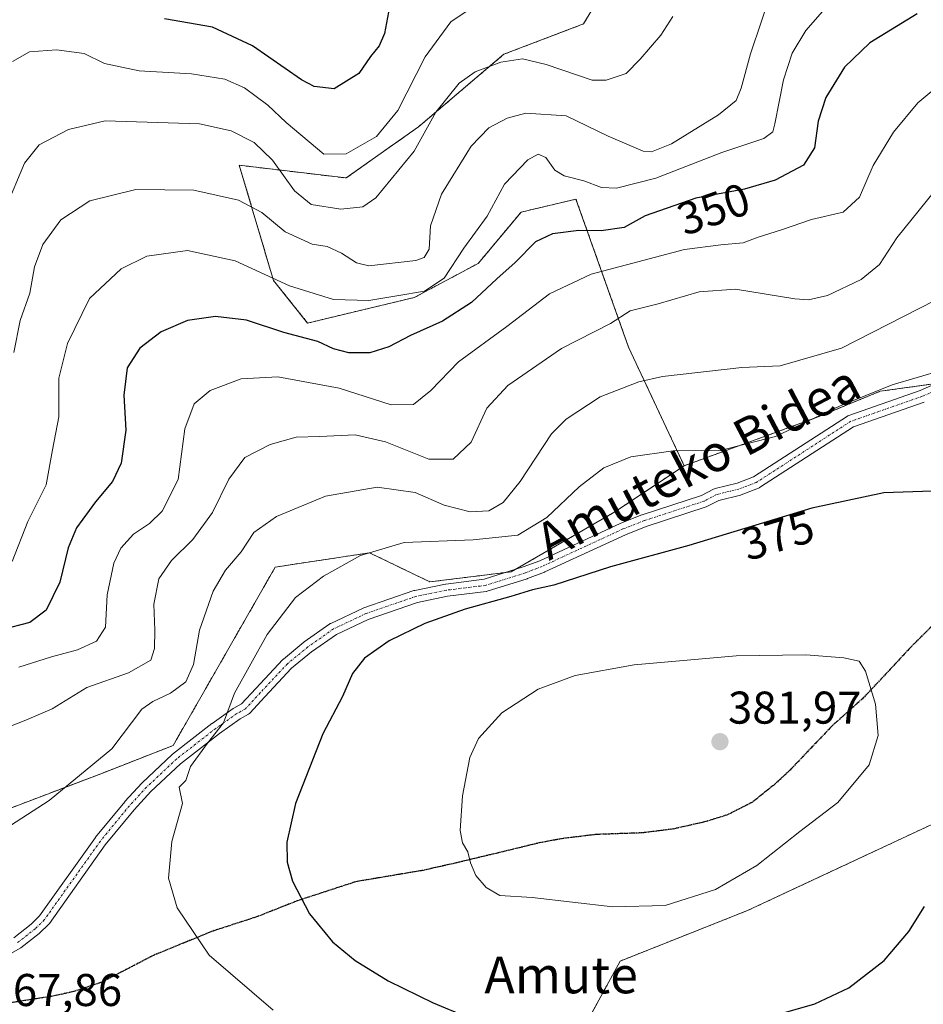
# Model space of a CAD drawing. Units: metres. Extents: x 579755 to 583177, y 4763598 to 4765952.
# Drawn here: x 581796 to 581993, y 4764130 to 4764345 of the extents above; entities that cross this region are included whole.
import ezdxf
from ezdxf.enums import TextEntityAlignment as Align

# ---------------------------------------------------------------- set-up
doc = ezdxf.new("R2010")
doc.units = ezdxf.units.M
doc.header["$MEASUREMENT"] = 0
for name, pattern in [('TRAZO_Y_PUNTO', [1, 0.5, -0.25, 0, -0.25]), ('TRAZOS', [0.75, 0.5, -0.25]), ('TRAZOS2', [0.375, 0.25, -0.125]), ('TRAZOSX2', [1.5, 1, -0.5])]:
    doc.linetypes.add(name, pattern=pattern)
for name, color, linetype, lineweight in [('Arbolado forestal', 92, 'TRAZOS', 0), ('Arbolado forestal CxS', 92, 'Continuous', 0), ('Camino', 19, 'Continuous', 0), ('Camino Cxs', 19, 'Continuous', 0), ('Camino eje', 39, 'TRAZO_Y_PUNTO', 13), ('Carátula', 7, 'Continuous', 5), ('Curva de nivel maestra', 36, 'Continuous', 30), ('Curva de nivel normal', 36, 'Continuous', 0), ('Prado', 92, 'Continuous', 0), ('Prado CxS', 92, 'Continuous', 0), ('Punto de cota en terreno', 7, 'Continuous', 0), ('Ruta', 19, 'TRAZOS2', 30), ('Rótulo de curva de nivel directora', 19, 'Continuous', 0), ('Rótulo de punto de cota en terreno', 19, 'Continuous', 0), ('Senda', 19, 'TRAZOSX2', 0), ('Texto cartográfico', 19, 'Continuous', 0)]:
    doc.layers.add(name, color=color, linetype=linetype, lineweight=lineweight)
doc.styles.add('Arial', font='txt', dxfattribs={"height": 0.2})

# ---------------------------------------------------------------- blocks, each defined once
blk = doc.blocks.new('*U151')
at = {"layer": 'Prado CxS', "color": 92, "linetype": 'Continuous', "lineweight": 0}
for points in [[(582172.99, 4764174.47, 335.01), (582142.86, 4764174.47, 342.57), (582126.5, 4764186.53, 350.8), (582116.17, 4764204.61, 359.2), (582116.66, 4764215.32, 361.2), (582116.96, 4764221.94, 362.17), (582117.03, 4764223.54, 362.41), (582111.01, 4764222.68, 363.98), (582100.67, 4764205.47, 362.63), (582088.62, 4764195.14, 360.52), (582077.43, 4764188.25, 359.7), (582065.38, 4764182.22, 362.43), (582055.05, 4764196, 369.77), (582040.73, 4764196, 371.9), (582031.93, 4764182.19, 368.79), (582022.45, 4764181.62, 371.36), (581955, 4764150.12, 379.08), (581927.2, 4764139.09, 378.52), (581919.23, 4764124.43, 375.66)], [(581789.03, 4764170.57, 363.92), (581813.99, 4764180.08, 365.47), (581829.58, 4764186.17, 368.66), (581851.89, 4764225.15, 367.69), (581872.5, 4764228.25, 370.03), (581882.02, 4764223.66, 372.42), (581885.66, 4764221.91, 372.99), (581903.4, 4764224.11, 373.05), (581926.03, 4764237.18, 372.29), (581941.19, 4764247.28, 370.8), (581970.26, 4764257.86, 369.71), (581984, 4764263.54, 369.79), (582011.5, 4764267.37, 371)]]:
    blk.add_polyline3d(points, dxfattribs=at)
blk = doc.blocks.new('*U238')
at = {"layer": 'Curva de nivel normal', "color": 36, "linetype": 'Continuous', "lineweight": 0}
blk.add_polyline3d([(581895.1, 4764347.49, 330), (581890.22, 4764344.26, 330), (581884.6, 4764336.59, 330), (581878.66, 4764324.89, 330), (581873.98, 4764319.2, 330), (581867.35, 4764315.4, 330), (581862.48, 4764315.3, 330), (581854.25, 4764322.27, 330), (581850.29, 4764326, 330), (581845.2, 4764329.84, 330), (581840.88, 4764331.7, 330), (581833.58, 4764332.88, 330), (581822.16, 4764333.56, 330), (581814.6, 4764335.16, 330), (581810.16, 4764337.29, 330), (581804.08, 4764338.1, 330), (581798.24, 4764337.68, 330), (581794.47, 4764335.55, 330)], dxfattribs=at)
blk = doc.blocks.new('*U242')
at = {"layer": 'Curva de nivel normal', "color": 36, "linetype": 'Continuous', "lineweight": 0}
blk.add_polyline3d([(581997.45, 4764330.87, 355), (581992.21, 4764326.55, 355), (581986.9, 4764320.16, 355), (581982.45, 4764312.88, 355), (581979.45, 4764305.9, 355), (581975.87, 4764302.64, 355), (581969.01, 4764301.08, 355), (581962.46, 4764298.82, 355), (581957.34, 4764297.23, 355), (581954.08, 4764295.99, 355), (581949.22, 4764295.52, 355), (581941.28, 4764294.48, 355), (581920.88, 4764289.09, 355), (581911.75, 4764284.81, 355), (581902.42, 4764277.7, 355), (581891.88, 4764269.98, 355), (581885.83, 4764263.68, 355), (581882.06, 4764260.62, 355), (581877.22, 4764260.55, 355), (581865.84, 4764264.2, 355), (581852.48, 4764266.68, 355), (581844.45, 4764266.24, 355), (581837.65, 4764263.72, 355), (581834.18, 4764260.79, 355), (581832.14, 4764255.34, 355), (581830.7, 4764244.27, 355), (581827.19, 4764237.34, 355), (581824.42, 4764234.64, 355), (581820.94, 4764232.32, 355), (581818.17, 4764229.27, 355), (581816.61, 4764226.02, 355), (581815.2, 4764219.06, 355), (581814.78, 4764212.02, 355), (581812.86, 4764208.99, 355), (581808.66, 4764207.08, 355), (581803.02, 4764205.56, 355), (581795.85, 4764203.29, 355)], dxfattribs=at)
blk = doc.blocks.new('*U261')
at = {"layer": 'Curva de nivel maestra', "color": 36, "linetype": 'Continuous', "lineweight": 30}
blk.add_polyline3d([(581876.63, 4764346.34, 325), (581875.76, 4764341.68, 325), (581874.59, 4764339.01, 325), (581872.69, 4764336.68, 325), (581870.14, 4764332.95, 325), (581864.77, 4764329.61, 325), (581860.41, 4764330.07, 325), (581857.6, 4764331.53, 325), (581846.88, 4764338.99, 325), (581838.16, 4764343.09, 325), (581827.71, 4764344.86, 325)], dxfattribs=at)
blk = doc.blocks.new('5PATER')
at = {"layer": 'Carátula', "linetype": 'Continuous', "lineweight": 5}
h = blk.add_hatch(color=250, dxfattribs=at)
edge = h.paths.add_edge_path()
edge.add_ellipse((0, 0.01), major_axis=(-1.33, -1.34), ratio=0.999422, start_angle=0, end_angle=360)

msp = doc.modelspace()

# ---------------------------------------------------------------- linework, layer by layer
at = {"layer": 'Arbolado forestal', "color": 92, "linetype": 'TRAZOS', "lineweight": 0}
for points in [[(581941.18, 4764247.28, 370.8), (581929.03, 4764273.19, 362.17), (581917.56, 4764305.5, 346.85), (581905.55, 4764302.66, 346.76), (581896.23, 4764291.48, 347.1), (581882.25, 4764284.02, 345.25), (581858.95, 4764278.43, 347.43), (581851.49, 4764287.75, 345.46), (581844.03, 4764312.91, 337.3), (581867.34, 4764310.12, 331.82), (581883.18, 4764321.3, 333.71), (581901.82, 4764337.15, 334.41), (581919.19, 4764343.76, 331.17), (581930.31, 4764362.3, 329.53)], [(581941.18, 4764247.28, 370.8), (581929.03, 4764273.19, 362.17), (581917.56, 4764305.5, 346.85), (581905.55, 4764302.66, 346.76), (581896.23, 4764291.48, 347.1), (581882.25, 4764284.02, 345.25), (581858.95, 4764278.43, 347.43), (581851.49, 4764287.75, 345.46), (581844.03, 4764312.91, 337.3), (581867.34, 4764310.12, 331.82), (581883.18, 4764321.3, 333.71), (581901.82, 4764337.15, 334.41), (581919.19, 4764343.76, 331.17), (581930.31, 4764362.3, 329.53)], [(581941.18, 4764247.28, 370.8), (581970.26, 4764257.86, 369.71), (581984, 4764263.54, 369.79), (581996.27, 4764265.25, 370.36), (582000.06, 4764265.78, 370.29), (582003.17, 4764266.21, 370.42), (582011.5, 4764267.37, 371), (582022.15, 4764280.25, 369.57), (582025.12, 4764283.84, 369.3), (582027.54, 4764286.77, 369.04), (582031.98, 4764292.14, 368.29), (582045.75, 4764312.27, 364.69), (582061.44, 4764319.14, 364.26), (582078.28, 4764320.35, 364.18), (582079.58, 4764321.16, 364.04)], [(581783.61, 4764158.23, 365.58), (581789.03, 4764170.58, 363.92), (581813.99, 4764180.08, 365.47), (581829.58, 4764186.17, 368.66), (581851.89, 4764225.15, 367.69), (581872.5, 4764228.25, 370.03), (581882.02, 4764223.66, 372.42), (581885.66, 4764221.91, 372.99), (581902.26, 4764223.97, 373.08), (581903.4, 4764224.11, 373.05), (581904.21, 4764224.58, 372.89), (581926.03, 4764237.18, 372.29), (581941.18, 4764247.28, 370.8)], [(582031.93, 4764182.19, 368.79), (582022.45, 4764181.62, 371.36), (581955, 4764150.12, 379.08), (581927.2, 4764139.09, 378.52), (581919.23, 4764124.43, 375.66), (581930.82, 4764104.89, 370.84), (581929.26, 4764086.17, 366.07), (581903.9, 4764091.14, 367.17), (581891.76, 4764093.78, 366.66), (581875.49, 4764108.07, 368.02), (581872.01, 4764108.53, 367.94), (581855.64, 4764110.72, 366.96)]]:
    msp.add_polyline3d(points, dxfattribs=at)
at = {"layer": 'Arbolado forestal CxS', "color": 92, "linetype": 'Continuous', "lineweight": 0}
for points in [[(582065.14, 4764372.01, 346.94), (582079.58, 4764321.16, 364.04), (582078.28, 4764320.35, 364.18), (582061.44, 4764319.14, 364.26), (582045.75, 4764312.27, 364.69), (582031.98, 4764292.14, 368.29), (582011.5, 4764267.37, 371), (581984, 4764263.54, 369.79), (581970.26, 4764257.86, 369.71), (581941.19, 4764247.28, 370.8), (581929.03, 4764273.19, 362.17), (581917.56, 4764305.5, 346.85), (581905.55, 4764302.66, 346.76), (581896.23, 4764291.48, 347.1), (581882.25, 4764284.02, 345.25), (581858.95, 4764278.43, 347.43), (581851.49, 4764287.75, 345.46), (581844.03, 4764312.91, 337.3), (581867.34, 4764310.12, 331.82), (581883.18, 4764321.3, 333.71), (581901.82, 4764337.15, 334.41), (581919.19, 4764343.76, 331.17), (581930.31, 4764362.3, 329.53)], [(581930.31, 4764362.3, 329.53), (581919.19, 4764343.76, 331.17), (581901.82, 4764337.15, 334.41), (581883.18, 4764321.3, 333.71), (581867.34, 4764310.12, 331.82), (581844.03, 4764312.91, 337.3), (581851.49, 4764287.75, 345.46), (581858.95, 4764278.43, 347.43), (581882.25, 4764284.02, 345.25), (581896.23, 4764291.48, 347.1), (581905.55, 4764302.66, 346.76), (581917.56, 4764305.5, 346.85), (581929.03, 4764273.19, 362.17), (581941.19, 4764247.28, 370.8), (581926.03, 4764237.18, 372.29), (581903.4, 4764224.11, 373.05), (581885.66, 4764221.91, 372.99), (581882.02, 4764223.66, 372.42), (581872.5, 4764228.25, 370.03), (581851.89, 4764225.15, 367.69), (581829.58, 4764186.17, 368.66), (581813.99, 4764180.08, 365.47), (581789.03, 4764170.57, 363.92)], [(581919.23, 4764124.43, 375.66), (581927.2, 4764139.09, 378.52), (581955, 4764150.12, 379.08), (582022.45, 4764181.62, 371.36), (582031.93, 4764182.19, 368.79), (582038.69, 4764163.28, 364.55), (582051.6, 4764145.21, 359.28), (582065.38, 4764135.74, 353.43), (582090.34, 4764124.54, 344.44)]]:
    msp.add_polyline3d(points, dxfattribs=at)
at = {"layer": 'Camino', "color": 19, "linetype": 'Continuous', "lineweight": 0}
for points in [[(581794.77, 4764144.2, 367.1), (581798.59, 4764147.16, 367.18), (581800.42, 4764148.98, 367.21), (581812.59, 4764166.08, 367.23), (581812.65, 4764166.16, 367.23), (581819, 4764173.88, 367.54), (581819.05, 4764173.94, 367.54), (581822.78, 4764177.98, 368.01), (581822.84, 4764178.04, 368.02), (581829.36, 4764184.2, 368.81), (581829.42, 4764184.25, 368.82), (581829.46, 4764184.29, 368.82), (581838.04, 4764190.96, 369.62), (581838.09, 4764190.99, 369.63), (581842.71, 4764194.24, 370.05), (581842.83, 4764194.32, 370.06), (581844.53, 4764195.26, 370.23), (581847.62, 4764198.62, 370.67), (581853.54, 4764204.94, 371.19), (581853.67, 4764205.06, 371.2), (581858.15, 4764208.74, 371.79), (581858.23, 4764208.8, 371.8), (581863.79, 4764212.72, 372.2), (581863.9, 4764212.79, 372.21), (581863.99, 4764212.84, 372.22), (581871.07, 4764216.2, 372.51), (581871.2, 4764216.25, 372.52), (581882.17, 4764220.02, 372.98), (581882.34, 4764220.06, 372.99), (581889.06, 4764221.43, 373.32), (581889.13, 4764221.44, 373.32), (581897.48, 4764222.47, 373.47), (581906.05, 4764225.16, 372.73), (581909.64, 4764226.54, 372.7), (581927.24, 4764234.69, 372.94), (581927.32, 4764234.72, 372.94), (581931.96, 4764236.54, 372.84), (581932.03, 4764236.56, 372.84), (581945, 4764240.79, 372.36), (581947.62, 4764242.17, 372.2), (581947.79, 4764242.25, 372.2), (581947.93, 4764242.29, 372.2), (581952.74, 4764243.48, 372.18), (581956.32, 4764244.83, 371.89), (581976.84, 4764258.11, 371.03), (581976.9, 4764258.15, 371.02), (581977.12, 4764258.25, 371.02), (581992.69, 4764263.71, 370.64), (581997.17, 4764265.64, 370.31)], [(581993.63, 4764261.18, 371.06), (581978.17, 4764255.76, 371.36), (581957.66, 4764242.49, 372.6), (581957.61, 4764242.45, 372.61), (581957.41, 4764242.36, 372.63), (581953.61, 4764240.92, 372.88), (581953.46, 4764240.88, 372.89), (581948.74, 4764239.71, 372.82), (581946.16, 4764238.35, 372.82), (581945.99, 4764238.27, 372.84), (581932.91, 4764234.01, 373.35), (581928.34, 4764232.22, 373.49), (581910.74, 4764224.07, 373.6), (581910.66, 4764224.04, 373.6), (581906.97, 4764222.62, 373.78), (581906.9, 4764222.59, 373.78), (581898.17, 4764219.85, 374.12), (581898, 4764219.81, 374.11), (581897.93, 4764219.8, 374.11), (581889.51, 4764218.77, 373.98), (581882.97, 4764217.43, 373.5), (581872.16, 4764213.73, 372.9), (581865.25, 4764210.45, 372.62), (581859.83, 4764206.63, 372.11), (581855.46, 4764203.03, 371.54), (581849.6, 4764196.78, 371.04), (581846.36, 4764193.27, 370.51), (581846.24, 4764193.15, 370.53), (581846.03, 4764193.01, 370.54), (581844.21, 4764191.99, 370.49), (581839.67, 4764188.8, 370.03), (581831.17, 4764182.19, 369.27), (581824.73, 4764176.11, 368.37), (581821.06, 4764172.13, 367.93), (581814.76, 4764164.48, 367.58), (581802.55, 4764147.32, 367.44), (581802.48, 4764147.23, 367.44), (581802.4, 4764147.14, 367.44), (581800.43, 4764145.18, 367.44), (581800.35, 4764145.11, 367.43), (581796.35, 4764142, 367.26), (581796.19, 4764141.9, 367.27), (581788.1, 4764137.31, 367.26)]]:
    msp.add_polyline3d(points, dxfattribs=at)
at = {"layer": 'Camino Cxs', "color": 19, "linetype": 'Continuous', "lineweight": 0}
for points in [[(581794.77, 4764144.2, 367.1), (581798.59, 4764147.16, 367.18), (581800.42, 4764148.98, 367.21), (581812.59, 4764166.08, 367.23), (581812.65, 4764166.16, 367.23), (581819, 4764173.88, 367.54), (581819.05, 4764173.94, 367.54), (581822.78, 4764177.98, 368.01), (581822.84, 4764178.04, 368.02), (581829.36, 4764184.2, 368.81), (581829.42, 4764184.25, 368.82), (581829.46, 4764184.29, 368.82), (581838.04, 4764190.96, 369.62), (581838.09, 4764190.99, 369.63), (581842.71, 4764194.24, 370.05), (581842.83, 4764194.32, 370.06), (581844.53, 4764195.26, 370.23), (581847.62, 4764198.62, 370.67), (581853.54, 4764204.94, 371.19), (581853.67, 4764205.06, 371.2), (581858.15, 4764208.74, 371.79), (581858.23, 4764208.8, 371.8), (581863.79, 4764212.72, 372.2), (581863.9, 4764212.79, 372.21), (581863.99, 4764212.84, 372.22), (581871.07, 4764216.2, 372.51), (581871.2, 4764216.25, 372.52), (581882.17, 4764220.02, 372.98), (581882.34, 4764220.06, 372.99), (581889.06, 4764221.43, 373.32), (581889.13, 4764221.44, 373.32), (581897.48, 4764222.47, 373.47), (581906.05, 4764225.16, 372.73), (581909.64, 4764226.54, 372.7), (581927.24, 4764234.69, 372.94), (581927.32, 4764234.72, 372.94), (581931.96, 4764236.54, 372.84), (581932.03, 4764236.56, 372.84), (581945, 4764240.79, 372.36), (581947.62, 4764242.17, 372.2), (581947.79, 4764242.25, 372.2), (581947.93, 4764242.29, 372.2), (581952.74, 4764243.48, 372.18), (581956.32, 4764244.83, 371.89), (581976.84, 4764258.11, 371.03), (581976.9, 4764258.15, 371.02), (581977.12, 4764258.25, 371.02), (581992.69, 4764263.71, 370.64), (581997.17, 4764265.64, 370.31)], [(581993.63, 4764261.18, 371.06), (581978.17, 4764255.76, 371.36), (581957.66, 4764242.49, 372.6), (581957.61, 4764242.45, 372.61), (581957.41, 4764242.36, 372.63), (581953.61, 4764240.92, 372.88), (581953.46, 4764240.88, 372.89), (581948.74, 4764239.71, 372.82), (581946.16, 4764238.35, 372.82), (581945.99, 4764238.27, 372.84), (581932.91, 4764234.01, 373.35), (581928.34, 4764232.22, 373.49), (581910.74, 4764224.07, 373.6), (581910.66, 4764224.04, 373.6), (581906.97, 4764222.62, 373.78), (581906.9, 4764222.59, 373.78), (581898.17, 4764219.85, 374.12), (581898, 4764219.81, 374.11), (581897.93, 4764219.8, 374.11), (581889.51, 4764218.77, 373.98), (581882.97, 4764217.43, 373.5), (581872.16, 4764213.73, 372.9), (581865.25, 4764210.45, 372.62), (581859.83, 4764206.63, 372.11), (581855.46, 4764203.03, 371.54), (581849.6, 4764196.78, 371.04), (581846.36, 4764193.27, 370.51), (581846.24, 4764193.15, 370.53), (581846.03, 4764193.01, 370.54), (581844.21, 4764191.99, 370.49), (581839.67, 4764188.8, 370.03), (581831.17, 4764182.19, 369.27), (581824.73, 4764176.11, 368.37), (581821.06, 4764172.13, 367.93), (581814.76, 4764164.48, 367.58), (581802.55, 4764147.32, 367.44), (581802.48, 4764147.23, 367.44), (581802.4, 4764147.14, 367.44), (581800.43, 4764145.18, 367.44), (581800.35, 4764145.11, 367.43), (581796.35, 4764142, 367.26), (581796.19, 4764141.9, 367.27), (581788.1, 4764137.31, 367.26)]]:
    msp.add_polyline3d(points, dxfattribs=at)
at = {"layer": 'Camino eje', "color": 39, "linetype": 'TRAZO_Y_PUNTO', "lineweight": 13}
msp.add_polyline3d([(581997.78, 4764264.43, 370.47), (581993.18, 4764262.45, 370.85), (581977.57, 4764256.98, 371.17), (581956.93, 4764243.62, 372.28), (581953.14, 4764242.19, 372.53), (581948.25, 4764240.98, 372.5), (581945.53, 4764239.54, 372.58), (581932.45, 4764235.28, 373.09), (581927.81, 4764233.46, 373.21), (581910.17, 4764225.3, 373.16), (581906.5, 4764223.88, 373.24), (581897.77, 4764221.14, 373.78), (581889.29, 4764220.1, 373.64), (581882.61, 4764218.74, 373.2), (581871.65, 4764214.98, 372.7), (581864.57, 4764211.62, 372.41), (581859.01, 4764207.7, 371.95), (581854.53, 4764204.02, 371.36), (581848.61, 4764197.7, 370.82), (581845.37, 4764194.18, 370.36), (581843.49, 4764193.14, 370.23), (581838.87, 4764189.89, 369.82), (581830.29, 4764183.22, 369.03), (581823.77, 4764177.06, 368.17), (581820.04, 4764173.02, 367.72), (581813.69, 4764165.3, 367.4), (581801.45, 4764148.1, 367.33), (581799.48, 4764146.14, 367.3), (581795.52, 4764143.07, 367.17)], dxfattribs=at)
at = {"layer": 'Curva de nivel maestra', "color": 36, "linetype": 'Continuous', "lineweight": 30}
for points in [[(581992.08, 4764345.94, 350), (581981.7, 4764339.64, 350), (581976.21, 4764334.34, 350), (581972.14, 4764327.68, 350), (581970.43, 4764322.52, 350), (581969.64, 4764316.72, 350), (581967.25, 4764312.91, 350), (581961.09, 4764309.66, 350), (581954.34, 4764307.66, 350), (581943.72, 4764305.72, 350), (581932.64, 4764301.84, 350), (581928.08, 4764299.31, 350), (581923.07, 4764298.57, 350), (581918.18, 4764298.66, 350), (581912.43, 4764297.96, 350), (581908.69, 4764296.17, 350), (581904.27, 4764291.64, 350), (581900.28, 4764288.1, 350), (581894.75, 4764282.92, 350), (581888.42, 4764278.85, 350), (581881.4, 4764275.75, 350), (581876.69, 4764273.24, 350), (581872.54, 4764271.95, 350), (581867.93, 4764271.97, 350), (581864.58, 4764272.84, 350), (581861.18, 4764274.44, 350), (581853.75, 4764276.35, 350), (581845.6, 4764279.04, 350), (581838.84, 4764279.86, 350), (581832.75, 4764279.01, 350), (581826.95, 4764276.53, 350), (581822.29, 4764272.96, 350), (581819.57, 4764268.68, 350), (581818.82, 4764262.68, 350), (581819.24, 4764255.01, 350), (581818.25, 4764247.86, 350), (581816.34, 4764243.86, 350), (581812.6, 4764239.39, 350), (581808.47, 4764233.72, 350), (581806.66, 4764229.38, 350), (581804.84, 4764221.84, 350), (581801.86, 4764215.74, 350), (581798.26, 4764213.05, 350), (581792.08, 4764211.41, 350)], [(581997.42, 4764241.83, 375), (581984.75, 4764241.39, 375), (581969.08, 4764238, 375), (581942.17, 4764229.89, 375), (581925.1, 4764225.18, 375), (581912.74, 4764221.22, 375), (581908.03, 4764220.18, 375), (581903.3, 4764218.7, 375), (581893.37, 4764215.94, 375), (581884.53, 4764212.83, 375), (581876.75, 4764209.01, 375), (581871.34, 4764205.23, 375), (581868.78, 4764201.89, 375), (581866.55, 4764196.9, 375), (581862.29, 4764188.75, 375), (581856.31, 4764173.54, 375), (581854.43, 4764165.03, 375), (581854.47, 4764160.73, 375), (581855.68, 4764156.55, 375), (581859.36, 4764149.39, 375), (581864.39, 4764143.32, 375), (581869.34, 4764139.2, 375), (581876.52, 4764134.78, 375), (581886.36, 4764129.97, 375), (581901.08, 4764123.84, 375)], [(581950.1, 4764124.18, 375), (581969.74, 4764129.73, 375), (581977.12, 4764133.22, 375), (581984.88, 4764139.25, 375), (581990.21, 4764145.54, 375), (581993.67, 4764151.01, 375)]]:
    msp.add_polyline3d(points, dxfattribs=at)
at = {"layer": 'Curva de nivel normal', "color": 36, "linetype": 'Continuous', "lineweight": 0}
for points in [[(581794.81, 4764272.01, 340), (581796.2, 4764279, 340), (581798.32, 4764284.98, 340), (581799.3, 4764290.72, 340), (581801.14, 4764295.61, 340), (581805.08, 4764301, 340), (581811.42, 4764305.13, 340), (581821.42, 4764307.62, 340), (581834.11, 4764307.48, 340), (581843.88, 4764305.28, 340), (581848.98, 4764302.58, 340), (581854.06, 4764298.36, 340), (581859.97, 4764295.7, 340), (581863.21, 4764295.17, 340), (581866.35, 4764293.73, 340), (581869.66, 4764291.59, 340), (581872.3, 4764290.92, 340), (581882.56, 4764292.08, 340), (581884.39, 4764292.76, 340), (581885.46, 4764294.59, 340), (581885.77, 4764299.7, 340), (581888.16, 4764306.6, 340), (581894.64, 4764317.04, 340), (581898.5, 4764321.07, 340), (581902.55, 4764323.16, 340), (581906.62, 4764324.28, 340), (581915.41, 4764323.67, 340), (581924.56, 4764319.25, 340), (581932.22, 4764316, 340), (581934.06, 4764315.85, 340), (581938.44, 4764317.56, 340), (581948.7, 4764323.91, 340), (581952.54, 4764327.08, 340), (581953.66, 4764329.73, 340), (581955.7, 4764337.23, 340), (581960.46, 4764351.59, 340)], [(581794.41, 4764226.37, 345), (581797.88, 4764235.12, 345), (581801.86, 4764243.13, 345), (581803.2, 4764250.76, 345), (581804.63, 4764257.99, 345), (581804.62, 4764266.42, 345), (581806.52, 4764273.95, 345), (581811.34, 4764283.78, 345), (581818.24, 4764290.3, 345), (581823.84, 4764293.05, 345), (581832.74, 4764294.26, 345), (581843.12, 4764292.03, 345), (581854.99, 4764286.59, 345), (581864.61, 4764283.57, 345), (581872.35, 4764283.4, 345), (581878.46, 4764284.42, 345), (581884.44, 4764285.41, 345), (581888.78, 4764288.22, 345), (581893.1, 4764294.83, 345), (581898.16, 4764301.77, 345), (581901.92, 4764308.78, 345), (581907.03, 4764314.09, 345), (581909.28, 4764315.34, 345), (581910.97, 4764314.56, 345), (581912.94, 4764311.86, 345), (581915, 4764310.6, 345), (581919.24, 4764309.5, 345), (581923.13, 4764308.06, 345), (581926.43, 4764307.91, 345), (581934.99, 4764310.05, 345), (581949.41, 4764315.72, 345), (581958.6, 4764318.76, 345), (581960.53, 4764320.22, 345), (581961, 4764321.96, 345), (581962.91, 4764331.57, 345), (581964.79, 4764337.36, 345), (581967.78, 4764342.32, 345), (581974.42, 4764350.07, 345)], [(581938.74, 4764345.36, 335), (581936.11, 4764341.28, 335), (581931.56, 4764336.08, 335), (581928.49, 4764332.92, 335), (581924.14, 4764331.48, 335), (581921.06, 4764331.52, 335), (581911.01, 4764334.94, 335), (581905.88, 4764336.14, 335), (581901.14, 4764335.4, 335), (581895.54, 4764333.27, 335), (581892.08, 4764330.86, 335), (581886.98, 4764324.47, 335), (581882.2, 4764316.01, 335), (581873.88, 4764305.79, 335), (581871, 4764303.8, 335), (581866.2, 4764303.32, 335), (581859.75, 4764304.31, 335), (581856.1, 4764307.3, 335), (581851.28, 4764314.01, 335), (581847.27, 4764317.85, 335), (581842.29, 4764320.42, 335), (581835.35, 4764321.94, 335), (581814.72, 4764322.58, 335), (581806.75, 4764320.69, 335), (581800.29, 4764317.34, 335), (581797.12, 4764313.34, 335), (581792.99, 4764303.49, 335)], [(581792.75, 4764189.91, 360), (581797.08, 4764191.58, 360), (581803.13, 4764194.18, 360), (581810.75, 4764198.83, 360), (581819.85, 4764202.06, 360), (581824.73, 4764204.84, 360), (581825.48, 4764207.34, 360), (581825.62, 4764211.34, 360), (581825.33, 4764217.01, 360), (581826.44, 4764222.58, 360), (581829.21, 4764226.6, 360), (581833.86, 4764231.16, 360), (581838.16, 4764237.03, 360), (581841.71, 4764244.33, 360), (581845.26, 4764249.1, 360), (581850.75, 4764251.92, 360), (581856.42, 4764253.48, 360), (581861.64, 4764253.69, 360), (581869.32, 4764254.03, 360), (581875.98, 4764252.5, 360), (581885.42, 4764248.72, 360), (581890.75, 4764248.73, 360), (581894.67, 4764252.46, 360), (581898.09, 4764259.82, 360), (581902.67, 4764264.83, 360), (581914.42, 4764272.88, 360), (581925.08, 4764278.37, 360), (581929.42, 4764281.12, 360), (581935.53, 4764282.62, 360), (581944.46, 4764285.24, 360), (581952.37, 4764285.82, 360), (581965.38, 4764283.75, 360), (581968.31, 4764283.54, 360), (581972.48, 4764284.47, 360), (581979.8, 4764287.98, 360), (581983.84, 4764291.22, 360), (581987.63, 4764297.04, 360), (581997.35, 4764309.12, 360)], [(581790.52, 4764166.41, 365), (581802.48, 4764174.19, 365), (581816.18, 4764185.43, 365), (581822.75, 4764194.1, 365), (581825.15, 4764195.76, 365), (581829.03, 4764197.57, 365), (581832.39, 4764200.07, 365), (581834.05, 4764203.84, 365), (581835.36, 4764211.34, 365), (581838.31, 4764219.9, 365), (581841.05, 4764224.47, 365), (581844.45, 4764228.46, 365), (581847.22, 4764232.68, 365), (581852.15, 4764236.16, 365), (581862.89, 4764240.62, 365), (581874.12, 4764242.6, 365), (581882.42, 4764241.43, 365), (581888.75, 4764238.64, 365), (581894.42, 4764237.22, 365), (581898.56, 4764237.43, 365), (581901.68, 4764239.24, 365), (581905.34, 4764243.84, 365), (581912.18, 4764254.22, 365), (581915.42, 4764257.42, 365), (581922.87, 4764262.36, 365), (581931.29, 4764265.6, 365), (581936.46, 4764266.75, 365), (581953.76, 4764268.71, 365), (581962.16, 4764269.08, 365), (581975.54, 4764272.94, 365), (581995.92, 4764283.34, 365)], [(581997.56, 4764268.17, 370), (581986.62, 4764264.98, 370), (581975.08, 4764260.3, 370), (581961.12, 4764253.68, 370), (581949.04, 4764250.62, 370), (581938.75, 4764250.5, 370), (581929.55, 4764249.23, 370), (581923.63, 4764246.82, 370), (581918.22, 4764242.68, 370), (581911.2, 4764235.95, 370), (581904.88, 4764232.14, 370), (581895.1, 4764231.07, 370), (581880.02, 4764230.5, 370), (581870.51, 4764227.7, 370), (581862.44, 4764223.18, 370), (581856.32, 4764218.5, 370), (581850.13, 4764210.44, 370), (581842.96, 4764197.64, 370), (581840.56, 4764191.13, 370), (581837.08, 4764186.68, 370), (581833.4, 4764181.56, 370), (581832.36, 4764178.52, 370), (581830.92, 4764177.08, 370), (581831.6, 4764173.52, 370), (581829.26, 4764165.22, 370), (581828.59, 4764157.18, 370), (581830.46, 4764150.72, 370), (581837.42, 4764140.35, 370), (581851.42, 4764128.34, 370)], [(581925.6, 4764150.96, 380), (581937.03, 4764151.23, 380), (581948.01, 4764154.74, 380), (581957.08, 4764159.98, 380), (581966.42, 4764167.39, 380), (581974.75, 4764173.72, 380), (581981.58, 4764181.92, 380), (581983.52, 4764188.39, 380), (581982.98, 4764195.2, 380), (581980.75, 4764202.38, 380), (581979.38, 4764204.61, 380), (581976.04, 4764205.34, 380), (581967.74, 4764206, 380), (581952.55, 4764205.75, 380), (581930.28, 4764203.8, 380), (581917.35, 4764201.48, 380), (581909.3, 4764198.51, 380), (581901.36, 4764193.34, 380), (581896.29, 4764187.72, 380), (581894.36, 4764183.52, 380), (581892.74, 4764175.21, 380), (581892.27, 4764167.62, 380), (581892.75, 4764164.91, 380), (581893.96, 4764162.94, 380), (581894.52, 4764160.54, 380), (581895.69, 4764157.76, 380), (581897.95, 4764155.13, 380), (581900.94, 4764153.45, 380), (581907.98, 4764152.99, 380), (581925.6, 4764150.96, 380)]]:
    msp.add_polyline3d(points, dxfattribs=at)
at = {"layer": 'Prado', "color": 92, "linetype": 'Continuous', "lineweight": 0}
for points in [[(581941.18, 4764247.28, 370.8), (581970.26, 4764257.86, 369.71), (581984, 4764263.54, 369.79), (581996.27, 4764265.25, 370.36), (582000.06, 4764265.78, 370.29), (582003.17, 4764266.21, 370.42), (582011.5, 4764267.37, 371), (582022.15, 4764280.25, 369.57), (582025.12, 4764283.84, 369.3), (582027.54, 4764286.77, 369.04), (582031.98, 4764292.14, 368.29), (582045.75, 4764312.27, 364.69), (582061.44, 4764319.14, 364.26), (582078.28, 4764320.35, 364.18), (582079.58, 4764321.16, 364.04)], [(581783.61, 4764158.23, 365.58), (581789.03, 4764170.58, 363.92), (581813.99, 4764180.08, 365.47), (581829.58, 4764186.17, 368.66), (581851.89, 4764225.15, 367.69), (581872.5, 4764228.25, 370.03), (581882.02, 4764223.66, 372.42), (581885.66, 4764221.91, 372.99), (581902.26, 4764223.97, 373.08), (581903.4, 4764224.11, 373.05), (581904.21, 4764224.58, 372.89), (581926.03, 4764237.18, 372.29), (581941.18, 4764247.28, 370.8)], [(582031.93, 4764182.19, 368.79), (582022.45, 4764181.62, 371.36), (581955, 4764150.12, 379.08), (581927.2, 4764139.09, 378.52), (581919.23, 4764124.43, 375.66), (581930.82, 4764104.89, 370.84), (581929.26, 4764086.17, 366.07), (581903.9, 4764091.14, 367.17), (581891.76, 4764093.78, 366.66), (581875.49, 4764108.07, 368.02), (581872.01, 4764108.53, 367.94), (581855.64, 4764110.72, 366.96)]]:
    msp.add_polyline3d(points, dxfattribs=at)
at = {"layer": 'Ruta', "color": 19, "linetype": 'TRAZOS2', "lineweight": 30}
msp.add_polyline3d([(581998.49, 4764215.47, 377.9), (581990.7, 4764207.68, 378.88), (581980.49, 4764196.74, 380.11), (581973.45, 4764190.42, 380.67), (581964.49, 4764180.99, 381.11), (581960.85, 4764177.6, 381.15), (581956.11, 4764173.8, 381.23), (581950.65, 4764171.04, 381.24), (581945.89, 4764169.54, 381.24), (581938.67, 4764167.92, 381.2), (581931.97, 4764167.09, 381.09), (581921.97, 4764166.74, 380.89), (581914.76, 4764165.87, 380.68), (581909.85, 4764164.98, 380.47), (581898.65, 4764162.26, 380.08), (581891.97, 4764160.66, 379.87), (581884.17, 4764158.9, 379.18), (581869.45, 4764156.42, 376.82), (581856.69, 4764152.25, 374.72), (581847.81, 4764148.74, 372.84), (581838.17, 4764145.62, 370.69), (581825.29, 4764140.34, 368.5), (581814.05, 4764134.5, 367.63), (581807.85, 4764132.42, 367.45), (581802.97, 4764131.38, 367.36), (581793.94, 4764129.96, 367.39)], dxfattribs=at)
at = {"layer": 'Senda', "color": 19, "linetype": 'TRAZOSX2', "lineweight": 0}
msp.add_polyline3d([(581998.49, 4764215.47, 377.9), (581990.7, 4764207.68, 378.88), (581980.49, 4764196.74, 380.11), (581973.45, 4764190.42, 380.67), (581964.49, 4764180.99, 381.11), (581960.85, 4764177.6, 381.15), (581956.11, 4764173.8, 381.23), (581950.65, 4764171.04, 381.24), (581945.89, 4764169.54, 381.24), (581938.67, 4764167.92, 381.2), (581931.97, 4764167.09, 381.09), (581921.97, 4764166.74, 380.89), (581914.76, 4764165.87, 380.68), (581909.85, 4764164.98, 380.47), (581898.65, 4764162.26, 380.08), (581891.97, 4764160.66, 379.87), (581884.17, 4764158.9, 379.18), (581869.45, 4764156.42, 376.82), (581856.69, 4764152.25, 374.72), (581847.81, 4764148.74, 372.84), (581838.17, 4764145.62, 370.69), (581825.29, 4764140.34, 368.5), (581814.05, 4764134.5, 367.63), (581807.85, 4764132.42, 367.45), (581802.97, 4764131.38, 367.36), (581793.94, 4764129.96, 367.39)], dxfattribs=at)

# ---------------------------------------------------------------- block references
at = {"layer": 'Curva de nivel maestra', "color": 36, "linetype": 'Continuous', "lineweight": 30}
msp.add_blockref('*U261', (0, 0), dxfattribs=at)
at = {"layer": 'Curva de nivel normal', "color": 36, "linetype": 'Continuous', "lineweight": 0}
for name in ['*U238', '*U242']:
    msp.add_blockref(name, (0, 0), dxfattribs=at)
at = {"layer": 'Prado CxS', "color": 92, "linetype": 'Continuous', "lineweight": 0}
msp.add_blockref('*U151', (0, 0), dxfattribs=at)
at = {"layer": 'Punto de cota en terreno', "linetype": 'Continuous', "lineweight": 0}
msp.add_blockref('5PATER', (581949, 4764187, 381.97), dxfattribs=at)

# ---------------------------------------------------------------- texts
at = {"layer": 'Rótulo de curva de nivel directora', "color": 19, "linetype": 'Continuous', "lineweight": 0, "style": 'Arial'}
for s, rotation, p in [('350', 19.2992, (581947.6, 4764303.35)), ('375', 16.7716, (581961.62, 4764232.07))]:
    msp.add_text(s, height=7, rotation=rotation, dxfattribs=at).set_placement(p, align=Align.MIDDLE_CENTER)
at = {"layer": 'Rótulo de punto de cota en terreno', "color": 19, "linetype": 'Continuous', "lineweight": 0, "style": 'Arial'}
for s, p in [('381,97', (581950.76, 4764188.76)), ('367,86', (581789.28, 4764127.09))]:
    msp.add_text(s, height=7, dxfattribs=at).set_placement(p, align=Align.BOTTOM_LEFT)
at = {"layer": 'Texto cartográfico', "color": 19, "linetype": 'Continuous', "lineweight": 0, "style": 'Arial'}
msp.add_text('Amuteko Bidea', height=8, rotation=27.7567, dxfattribs=at).set_placement((581944.19, 4764248.1), align=Align.MIDDLE_CENTER)
msp.add_text('Amute', height=8, dxfattribs=at).set_placement((581914.31, 4764136.05), align=Align.MIDDLE_CENTER)

doc.saveas('drawing.dxf')
